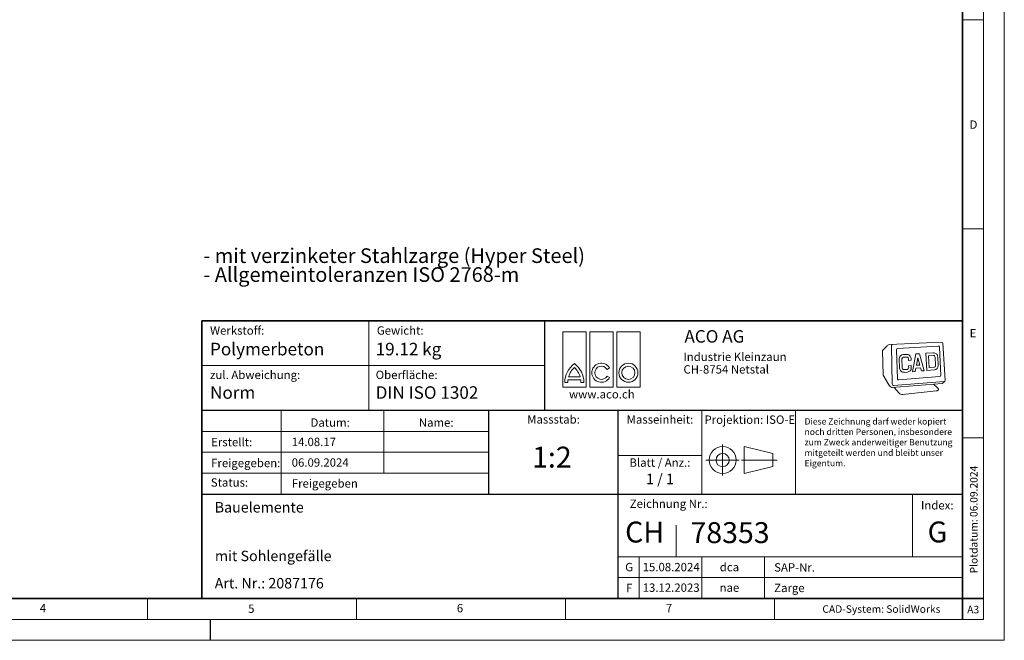
# Model space of a CAD drawing. Units: millimetres. Extents: x 0 to 1506, y 0 to 1228.
# Drawn here: x 184 to 420, y 0 to 149 of the extents above; entities that cross this region are included whole.
import ezdxf

# ---------------------------------------------------------------- set-up
doc = ezdxf.new("R2010")
doc.units = ezdxf.units.MM
doc.header["$PDSIZE"] = -1
doc.linetypes.add('CENTERX2', pattern=[20.32, 12.7, -2.54, 2.54, -2.54])
doc.styles.add('SLDTEXTSTYLE0', font='TXT', dxfattribs={"width": 0.605})
doc.styles.add('SLDTEXTSTYLE1', font='TXT', dxfattribs={"width": 0.75})
doc.styles.add('SLDTEXTSTYLE2', font='TXT', dxfattribs={"width": 0.563})

# ---------------------------------------------------------------- blocks, each defined once
blk = doc.blocks.new('SW_NOTE_0')
at = {"color": 0, "linetype": 'Continuous', "lineweight": 0, "insert": (7.47, 2.58), "char_height": 2, "attachment_point": 2, "style": 'SLDTEXTSTYLE0'}
blk.add_mtext('www.aco.ch', dxfattribs=at)
blk = doc.blocks.new('SW_NOTE_0_1')
at = {"color": 0, "linetype": 'Continuous', "lineweight": 0, "insert": (0, 3.87), "char_height": 3, "attachment_point": 1, "style": 'SLDTEXTSTYLE0'}
blk.add_mtext('ACO AG', dxfattribs=at)
blk = doc.blocks.new('SW_NOTE_0_2')
at = {"color": 0, "linetype": 'Continuous', "lineweight": 0, "char_height": 2, "attachment_point": 1, "style": 'SLDTEXTSTYLE0'}
for s, insert in [('Industrie Kleinzaun', (0, 2.58)), ('CH-8754 Netstal', (0, -0.42))]:
    blk.add_mtext(s, dxfattribs=dict(at, insert=insert))
blk = doc.blocks.new('ACO-Logo')
at = {"color": 179, "linetype": 'Continuous', "lineweight": 18}
for p, q in [((0, 16.17), (0, 2.94)), ((5.59, 16.17), (0, 16.17)), ((5.59, 2.94), (5.59, 16.17)), ((6.46, 16.17), (6.46, 2.94)), ((12.05, 16.17), (6.46, 16.17)), ((12.05, 2.94), (12.05, 16.17)), ((12.93, 2.94), (12.93, 16.17)), ((12.93, 16.17), (18.52, 16.17)), ((18.52, 16.17), (18.52, 2.94)), ((77.51, 12.77), (76.49, 11.76)), ((90.64, 13.74), (78.15, 13.15)), ((78.63, 12.88), (78.84, 3.65)), ((79.85, 11.93), (80.09, 4.98)), ((80.13, 12.24), (89.85, 12.76)), ((90.46, 5.79), (90.16, 12.47)), ((91.53, 4.63), (90.96, 13.46)), ((76.49, 11.76), (76.65, 5.87)), ((80.53, 9.73), (80.61, 7.48)), ((81.17, 9.75), (81.24, 7.5)), ((81.47, 10.76), (82.27, 10.81)), ((81.51, 10.13), (82.31, 10.17)), ((82.69, 9.82), (82.71, 9.37)), ((83.33, 9.84), (83.34, 9.39)), ((83.7, 6.67), (84.51, 10.93)), ((84.51, 10.93), (85.35, 10.97)), ((84.64, 8.19), (84.97, 9.97)), ((84.97, 9.97), (85.45, 8.24)), ((85.35, 10.97), (86.49, 6.88)), ((86.88, 11.07), (88.67, 11.16)), ((87.08, 6.93), (86.88, 11.07)), ((87.55, 10.46), (88.71, 10.53)), ((87.68, 7.61), (87.55, 10.46)), ((89.19, 8.08), (89.09, 10.18)), ((89.82, 8.11), (89.73, 10.21)), ((10.61, 7.22), (11.22, 7.57)), ((81.63, 7.15), (82.43, 7.21)), ((82.71, 9.35), (83.34, 9.39)), ((82.75, 8.08), (83.39, 8.12)), ((82.75, 8.08), (82.77, 7.58)), ((83.39, 8.12), (83.4, 7.61)), ((84.36, 6.72), (84.51, 7.54)), ((84.51, 7.54), (85.63, 7.61)), ((84.64, 8.19), (85.45, 8.24)), ((85.63, 7.61), (85.85, 6.83)), ((87.08, 6.93), (88.91, 7.07)), ((87.68, 7.61), (88.85, 7.7)), ((1.26, 4.73), (4.33, 4.73)), ((4.18, 5.43), (1.41, 5.43)), ((11.23, 5.26), (10.63, 5.62)), ((76.65, 5.87), (78.03, 3.52)), ((80.41, 4.7), (90.18, 5.48)), ((81.68, 6.51), (82.48, 6.58)), ((83.7, 6.67), (84.36, 6.72)), ((85.85, 6.83), (86.49, 6.88)), ((0, 2.94), (5.59, 2.94)), ((0.51, 4.09), (1.21, 4.09)), ((4.37, 4.09), (5.08, 4.09)), ((6.46, 2.94), (12.05, 2.94)), ((18.52, 2.94), (12.93, 2.94)), ((78.03, 3.52), (78.36, 3.14)), ((78.36, 3.14), (78.47, 3.02)), ((78.8, 2.89), (90.8, 3.85)), ((79.16, 3.36), (91.26, 4.31)), ((79.26, 2.93), (80.49, 1.53)), ((88.68, 3.68), (89.67, 2.79)), ((89.67, 2.79), (89.75, 2.72)), ((89.75, 2.72), (89.8, 2.67)), ((89.8, 2.67), (89.84, 2.6)), ((89.84, 2.6), (89.87, 2.52)), ((89.87, 2.52), (89.87, 2.31)), ((90.8, 3.85), (91.4, 4.35)), ((81.34, 1.2), (89.33, 2.05))]:
    blk.add_line(p, q, dxfattribs=at)
for radius in [2.28, 1.58]:
    blk.add_circle((15.72, 6.41), radius, dxfattribs=at)
for centre, radius, start, end in [((78.19, 12.35), 0.8, 92.6996, 148.2554), ((78.93, 12.89), 0.3, 92.6996, 181.273), ((80.15, 11.94), 0.3, 93.0418, 181.9349), ((89.86, 12.46), 0.3, 2.5148, 93.0418), ((90.66, 13.44), 0.3, 3.7249, 92.6996), ((81.53, 9.76), 1, 93.1134, 181.9415), ((81.53, 9.76), 0.363, 93.1134, 181.9415), ((82.33, 9.81), 1, 1.9415, 93.1134), ((82.33, 9.81), 0.363, 1.9415, 93.1134), ((88.73, 10.16), 1, 2.6542, 93.1134), ((88.73, 10.16), 0.363, 2.6542, 93.1134), ((6.13, 4.07), 5.62, 126.4236, 179.7474), ((6.13, 4.07), 4.91, 132.7321, 163.9341), ((-0.54, 4.07), 5.62, 0.2526, 53.5764), ((-0.54, 4.07), 4.91, 16.0659, 47.2679), ((9.26, 6.41), 2.28, 30.7309, 330), ((9.26, 6.41), 1.58, 31.0558, 330), ((81.61, 7.51), 1, 181.9415, 274.3987), ((81.61, 7.51), 0.363, 181.9415, 274.3987), ((82.4, 7.57), 0.363, 274.3987, 1.9415), ((82.4, 7.57), 1, 274.3987, 1.9415), ((88.83, 8.07), 0.363, 274.3987, 2.6542), ((88.83, 8.07), 1, 274.3987, 2.6542), ((6.13, 4.07), 4.91, 172.3058, 179.7113), ((-0.54, 4.07), 4.91, 0.2887, 7.6942), ((80.39, 4.99), 0.3, 181.9349, 274.6063), ((90.16, 5.78), 0.3, 274.6063, 2.5148), ((78.77, 3.29), 0.4, 221.0091, 274.5606), ((79.14, 3.65), 0.3, 181.273, 274.4996), ((91.23, 4.61), 0.3, 274.4996, 3.7249), ((81.24, 2.19), 1, 221.4087, 276.0561), ((89.05, 4.1), 2.08, 277.7635, 279.1918), ((89.32, 2.43), 0.379, 279.1918, 281.4992), ((89.13, 3.35), 1.32, 281.4992, 285.2551), ((88.05, 7.32), 5.43, 285.2551, 287.1087), ((89.48, 2.66), 0.555, 287.1087, 303.6901), ((89.69, 2.35), 0.188, 303.6901, 332.3803), ((89.77, 2.31), 0.0984, 332.3803, 4.9765)]:
    blk.add_arc(centre, radius, start, end, dxfattribs=at)
at = {"color": 7, "linetype": 'Continuous', "lineweight": 0}
for name, p in [('SW_NOTE_0_1', (29.12, 12.75)), ('SW_NOTE_0_2', (28.89, 8.64)), ('SW_NOTE_0', (1.9, -0.32))]:
    blk.add_blockref(name, p, dxfattribs=at)
blk = doc.blocks.new('SW_NOTE_0_3')
at = {"color": 0, "linetype": 'Continuous', "lineweight": 18, "char_height": 3.5, "attachment_point": 1, "style": 'SLDTEXTSTYLE1'}
for s, insert in [('- mit verzinketer Stahlzarge (Hyper Steel)', (0, 4.51)), ('- Allgemeintoleranzen ISO 2768-m', (0, -0.01))]:
    blk.add_mtext(s, dxfattribs=dict(at, insert=insert))
blk = doc.blocks.new('SW_NOTE_0_4')
at = {"color": 0, "linetype": 'Continuous', "lineweight": 0, "char_height": 1.5, "attachment_point": 1, "style": 'SLDTEXTSTYLE0'}
for s, insert in [('Diese Zeichnung darf weder kopiert', (0, 1.93)), ('noch dritten Personen, insbesondere', (0, -0.57)), ('zum Zweck anderweitiger Benutzung', (0, -3.07)), ('mitgeteilt werden und bleibt unser', (0, -5.57)), ('Eigentum.', (0, -8.07))]:
    blk.add_mtext(s, dxfattribs=dict(at, insert=insert))

msp = doc.modelspace()

# ---------------------------------------------------------------- linework, layer by layer
at = {"color": 7, "linetype": 'Continuous', "lineweight": 18}
for p, q in [((420, 0), (420, 297)), ((415, 292), (415, 5)), ((410, 148.5), (415, 148.5)), ((410, 98.5), (415, 98.5)), ((268, 76.5), (268, 55)), ((228, 65.75), (310, 65.75)), ((228, 55), (410, 55)), ((410, 55), (228, 55)), ((247, 55), (247, 35)), ((271.6, 55), (271.6, 40)), ((347.6611, 35), (347.6611, 55)), ((370.0572, 55.012), (370.0572, 35)), ((228, 50), (296.6, 50)), ((410, 48.5), (415, 48.5)), ((296.6, 45), (228, 45)), ((357.7662, 46.372), (357.7662, 39.9353)), ((364.6059, 44.7376), (357.7662, 46.372)), ((347.6611, 44.2134), (327.6611, 44.2134)), ((364.6059, 44.7376), (364.6059, 41.5697)), ((357.7662, 39.9353), (364.6059, 41.5697)), ((228, 40), (296.6, 40)), ((398, 35), (398, 20)), ((341.4855, 20), (341.4855, 27.5647)), ((327.6611, 20), (410, 20)), ((332.6611, 20), (332.6611, 10)), ((347.6611, 20), (347.6611, 10)), ((362.6611, 20), (362.6611, 10)), ((410, 15), (327.6611, 15)), ((215, 10), (215, 5)), ((265, 10), (265, 5)), ((315, 10), (315, 5)), ((365, 10), (365, 5)), ((15, 5), (415, 5)), ((0, 0), (420, 0))]:
    msp.add_line(p, q, dxfattribs=at)
at = {"color": 7, "linetype": 'Continuous', "lineweight": 35}
for p, q in [((410, 5), (410, 287)), ((228, 76.5), (228, 10)), ((228, 76.5), (410, 76.5)), ((20, 10), (415, 10))]:
    msp.add_line(p, q, dxfattribs=at)
at = {"color": 7, "linetype": 'Continuous', "lineweight": 25}
for p, q in [((310, 76.5), (310, 55)), ((410, 55), (228, 55)), ((296.6, 55), (296.6, 35)), ((327.6611, 10), (327.6611, 55)), ((228, 35), (410, 35))]:
    msp.add_line(p, q, dxfattribs=at)
at = {"color": 7, "linetype": 'CENTERX2', "lineweight": 18}
for p, q in [((352.6175, 46.908), (352.6175, 39.4622)), ((348.624, 43.1537), (356.6109, 43.1537)), ((357.1289, 43.1537), (365.6255, 43.1537))]:
    msp.add_line(p, q, dxfattribs=at)
msp.add_line((230, 5), (230, 0))
at = {"color": 7, "linetype": 'Continuous', "lineweight": 18}
for radius in [3.2183, 1.584]:
    msp.add_circle((352.6175, 43.1537), radius, dxfattribs=at)
msp.add_point((410, 10))

# ---------------------------------------------------------------- block references
at = {"color": 179, "linetype": 'Continuous', "lineweight": 18}
msp.add_blockref('SW_NOTE_0_3', (228.4058, 89.3154), dxfattribs=at)
at = {"color": 7, "linetype": 'Continuous'}
msp.add_blockref('ACO-Logo', (314.3511, 57.6366), dxfattribs=at)
at = {"color": 7, "linetype": 'Continuous', "lineweight": 0}
msp.add_blockref('SW_NOTE_0_4', (372.2204, 51.2203), dxfattribs=at)

# ---------------------------------------------------------------- texts
at = {"color": 7, "linetype": 'Continuous', "lineweight": 18}
for s, insert, char_height, attachment_point, style in [('D', (412.6234, 124.4518), 2, 2, 'SLDTEXTSTYLE0'), ('Werkstoff:', (230, 75.1611), 2, 1, 'SLDTEXTSTYLE0'), ('Gewicht:', (269.898, 75.1611), 2, 1, 'SLDTEXTSTYLE0'), ('E', (412.5161, 74.5096), 2, 2, 'SLDTEXTSTYLE0'), ('Polymerbeton', (230, 71.2122), 3, 1, 'SLDTEXTSTYLE0'), ('19.12 kg', (269.6126, 71.2122), 3, 1, 'SLDTEXTSTYLE0'), ('zul. Abweichung:', (230, 64.5423), 2, 1, 'SLDTEXTSTYLE0'), ('Oberfläche:', (269.6126, 64.5423), 2, 1, 'SLDTEXTSTYLE0'), ('Norm', (230, 60.8119), 3, 1, 'SLDTEXTSTYLE0'), ('DIN ISO 1302', (269.6126, 60.8119), 3, 1, 'SLDTEXTSTYLE0'), ('Datum:', (254.0355, 53.1295), 2, 1, 'SLDTEXTSTYLE0'), ('Name:', (279.9349, 53.1361), 2, 1, 'SLDTEXTSTYLE0'), ('Massstab:', (312.1625, 53.8816), 2, 2, 'SLDTEXTSTYLE0'), ('Masseinheit:', (337.6324, 53.8554), 2, 2, 'SLDTEXTSTYLE0'), ('Projektion: ISO-E', (348.2746, 53.8191), 2, 1, 'SLDTEXTSTYLE0'), ('Erstellt:', (230.2614, 48.4499), 2, 1, 'SLDTEXTSTYLE0'), ('14.08.17', (249.5285, 48.4989), 2, 1, 'SLDTEXTSTYLE0'), ('1:2', (311.7649, 46.349), 5, 2, 'SLDTEXTSTYLE0'), ('Freigegeben:', (230.2614, 43.4434), 2, 1, 'SLDTEXTSTYLE0'), ('06.09.2024', (249.5285, 43.5603), 2, 1, 'SLDTEXTSTYLE0'), ('Blatt / Anz.:', (337.6114, 43.5452), 2, 2, 'SLDTEXTSTYLE0'), ('1 / 1', (337.6348, 39.8697), 2.5, 2, 'SLDTEXTSTYLE2'), ('Status:', (230.1851, 38.7794), 2, 1, 'SLDTEXTSTYLE0'), ('Freigegeben', (249.5568, 38.5582), 2, 1, 'SLDTEXTSTYLE0'), ('Bauelemente', (231.116, 33.0905), 2.5, 1, 'SLDTEXTSTYLE0'), ('Zeichnung Nr.:', (330.407, 33.6926), 2, 1, 'SLDTEXTSTYLE0'), ('Index:', (403.9553, 33.3249), 2, 2, 'SLDTEXTSTYLE0'), ('CH', (329.2896, 28.4139), 5, 1, 'SLDTEXTSTYLE0'), ('78353', (344.9268, 28.2773), 5, 1, 'SLDTEXTSTYLE0'), ('G', (404.0108, 28.4395), 5, 2, 'SLDTEXTSTYLE0'), ('mit Sohlengefälle', (231.1476, 21.453), 2.5, 1, 'SLDTEXTSTYLE0'), ('G', (330.2526, 18.5245), 2, 2, 'SLDTEXTSTYLE0'), ('15.08.2024', (340.3029, 18.5246), 2, 2, 'SLDTEXTSTYLE0'), ('dca', (354.2454, 18.5246), 2, 2, 'SLDTEXTSTYLE0'), ('SAP-Nr.', (364.9469, 18.4594), 2, 1, 'SLDTEXTSTYLE0'), ('Art. Nr.: 2087176', (231.1132, 14.9211), 2.5, 1, 'SLDTEXTSTYLE0'), ('F', (330.2649, 13.5245), 2, 2, 'SLDTEXTSTYLE0'), ('13.12.2023', (340.2994, 13.6069), 2, 2, 'SLDTEXTSTYLE0'), ('nae', (354.2413, 13.6069), 2, 2, 'SLDTEXTSTYLE0'), ('Zarge', (364.9469, 13.5417), 2, 1, 'SLDTEXTSTYLE0'), ('4', (190.0227, 8.7073), 2, 2, 'SLDTEXTSTYLE0'), ('5', (239.875, 8.5638), 2, 2, 'SLDTEXTSTYLE0'), ('6', (289.7886, 8.6885), 2, 2, 'SLDTEXTSTYLE0'), ('7', (339.8003, 8.7205), 2, 2, 'SLDTEXTSTYLE0'), ('CAD-System: SolidWorks', (390.5946, 8.3847), 1.8, 2, 'SLDTEXTSTYLE0'), ('A3', (412.5579, 8.255), 1.8, 2, 'SLDTEXTSTYLE0')]:
    msp.add_mtext(s, dxfattribs=dict(at, insert=insert, char_height=char_height, attachment_point=attachment_point, style=style))
at = {"color": 7, "linetype": 'Continuous', "lineweight": 18, "insert": (411.7953, 41.7833), "char_height": 1.8, "attachment_point": 3, "rotation": 90, "style": 'SLDTEXTSTYLE0'}
msp.add_mtext('Plotdatum: 06.09.2024', dxfattribs=at)

doc.saveas('drawing.dxf')
